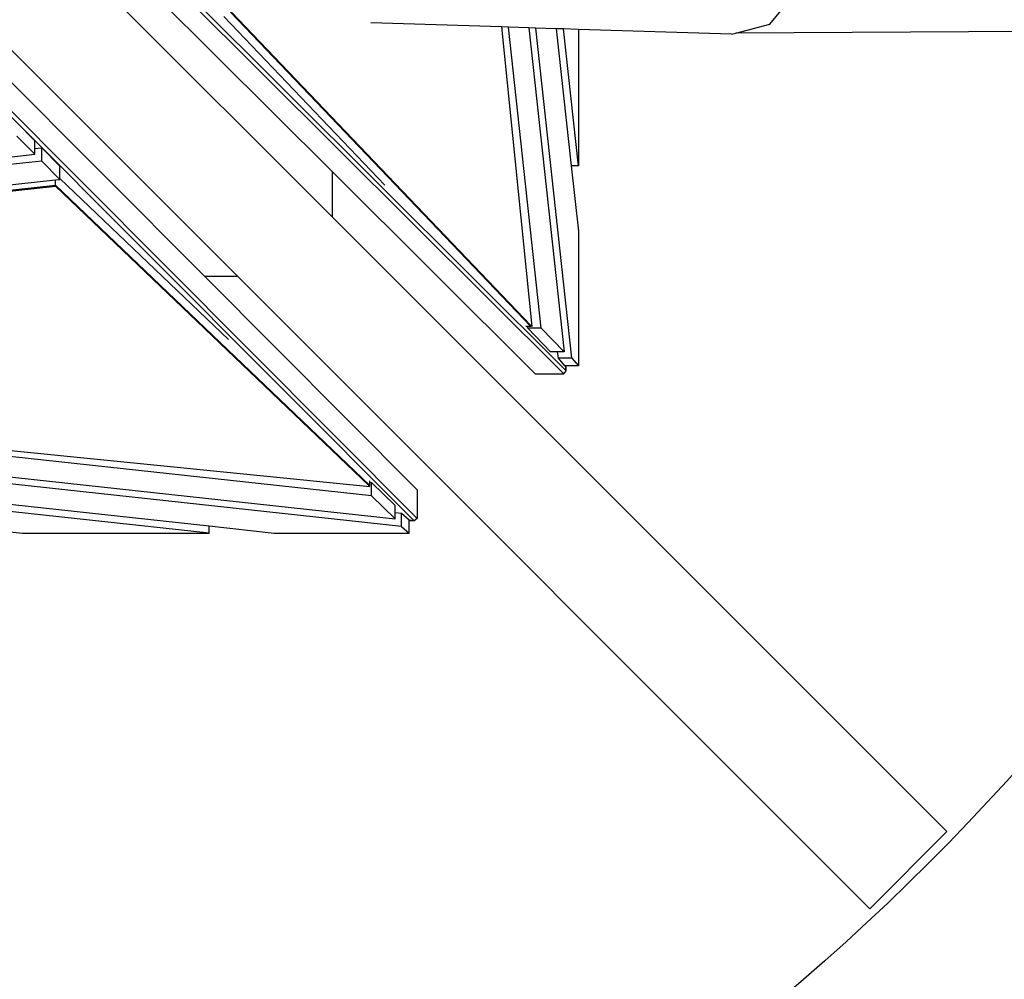
# Model space of a CAD drawing. Units: millimetres. Extents: x -819 to 2050, y 114 to 1415.
# Drawn here: x 912 to 1020, y 422 to 527 of the extents above; entities that cross this region are included whole.
import ezdxf

# ---------------------------------------------------------------- set-up
doc = ezdxf.new("R2010")
doc.units = ezdxf.units.MM
doc.header["$MEASUREMENT"] = 0
doc.layers.add('VP-DIM', color=7, linetype='Continuous')
doc.layers.add('VP-HIC', color=6, linetype='Continuous')
doc.layers.add('VP-EQ', color=7, linetype='Continuous', true_color=0x8a3492)
doc.styles.get("Standard").update_dxf_attribs({"font": 'arial.ttf'})
doc.dimstyles.get("Standard").update_dxf_attribs({"dimtxt": 14, "dimasz": 20, "dimexe": 20, "dimexo": 50, "dimgap": 20, "dimtad": 0, "dimdec": 0, "dimzin": 0, "dimdsep": 46, "dimtxsty": 'Standard', "dimcen": -0.09, "dimadec": 0, "dimazin": 0, "dimtfac": 1, "dimtdec": 4, "dimtofl": 0, "dimtmove": 0, "dimatfit": 3, "dimfxl": 70, "dimfxlon": 1, "dimtolj": 1, "dimtzin": 0, "dimarcsym": 0})

# ---------------------------------------------------------------- blocks, each defined once
blk = doc.blocks.new('*D196')
at = {"layer": 'Defpoints', "color": 0}
for p in [(1494.18, 1268.69), (100.28, 631.31), (1494.18, 344.27)]:
    blk.add_point(p, dxfattribs=at)
at = {"layer": 'VP-DIM', "color": 0, "lineweight": -2}
for p, q in [((100.28, 1198.69), (100.28, 1288.69)), ((1494.18, 1198.69), (1494.18, 1288.69)), ((120.28, 1268.69), (741.55, 1268.69)), ((1474.18, 1268.69), (821.94, 1268.69))]:
    blk.add_line(p, q, dxfattribs=at)
at = {"layer": 'VP-DIM', "color": 0}
for points in [[(120.28, 1272.02), (120.28, 1265.36), (100.28, 1268.69)], [(1474.18, 1265.36), (1474.18, 1272.02), (1494.18, 1268.69)]]:
    blk.add_solid(points, dxfattribs=at)
at = {"layer": 'VP-DIM', "color": 0, "insert": (781.75, 1268.69), "char_height": 14, "attachment_point": 5}
blk.add_mtext('\\A1;1400', dxfattribs=at)
blk = doc.blocks.new('*D197')
at = {"layer": 'Defpoints', "color": 0}
for p in [(804.19, 880.81), (1881.41, 880.81), (1446.92, 277.03)]:
    blk.add_point(p, dxfattribs=at)
at = {"layer": 'VP-DIM', "color": 0, "lineweight": -2}
for p, q in [((1811.41, 880.81), (1901.41, 880.81)), ((1881.41, 860.81), (1881.41, 606.96)), ((1881.41, 297.03), (1881.41, 535.88)), ((1811.41, 277.03), (1901.41, 277.03))]:
    blk.add_line(p, q, dxfattribs=at)
at = {"layer": 'VP-DIM', "color": 0}
for points in [[(1884.74, 860.81), (1878.08, 860.81), (1881.41, 880.81)], [(1878.08, 297.03), (1884.74, 297.03), (1881.41, 277.03)]]:
    blk.add_solid(points, dxfattribs=at)
at = {"layer": 'VP-DIM', "color": 0, "insert": (1881.41, 571.42), "char_height": 14, "attachment_point": 5, "rotation": 90}
blk.add_mtext('\\A1;605', dxfattribs=at)
blk = doc.blocks.new('2602_')
at = {"color": 0}
for p, q in [((1132.39, 282.93), (1022.16, 392.8)), ((1116.26, 267.01), (1005.64, 378)), ((1079.19, 332.8), (1106.88, 305.21)), ((1106.88, 300.24), (1079.19, 327.92)), ((1088.11, 327.67), (1132.64, 283.28)), ((1155.08, 321.45), (1159.03, 326.31)), ((1094.96, 322.29), (1112.68, 303.73)), ((1095.69, 322.77), (1128.75, 288.15)), ((1095.79, 322.77), (1128.74, 288.26)), ((1065.44, 321.16), (1092.86, 293.65)), ((1096.49, 293.65), (1068.98, 321.16)), ((1125.54, 321.13), (1111.14, 321.58)), ((1125.54, 321.13), (1128.85, 288.15)), ((1126.28, 321.1), (1125.54, 321.13)), ((1129.89, 287.96), (1126.28, 321.1)), ((1128.53, 321.03), (1126.28, 321.1)), ((1128.53, 321.03), (1132.42, 285.37)), ((1129.31, 321.01), (1128.53, 321.03)), ((1133.27, 284.68), (1129.31, 321.01)), ((1131.56, 320.94), (1129.31, 321.01)), ((1131.56, 320.94), (1133.2, 305.86)), ((1132.35, 320.91), (1131.56, 320.94)), ((1133.99, 305.86), (1132.35, 320.91)), ((1133.99, 320.86), (1132.35, 320.91)), ((1133.99, 320.86), (1133.99, 305.86)), ((1150.84, 320.33), (1133.99, 320.86)), ((1151.32, 320.46), (1155.08, 321.45)), ((1224.23, 320.88), (1151.32, 320.46)), ((1150.84, 320.33), (1151.32, 320.46)), ((1071.51, 311.29), (1115.91, 266.76)), ((1074.17, 308.59), (1072.19, 310.61)), ((1074.17, 307.11), (1072.19, 309.12)), ((1074.17, 307.76), (1074.17, 308.59)), ((1074.17, 307.76), (1074.92, 307.84)), ((1076.9, 305.82), (1074.92, 307.84)), ((1074.92, 306.35), (1074.92, 307.84)), ((924.37, 291.01), (1074.17, 307.11)), ((1074.17, 307.11), (1074.17, 307.76)), ((1074.92, 306.35), (924.37, 290.18)), ((1076.9, 304.34), (1074.92, 306.35)), ((1076.9, 304.43), (1076.9, 305.82)), ((1133.99, 305.86), (1133.2, 305.86)), ((1133.2, 305.86), (1133.99, 298.66)), ((1106.88, 305.21), (1106.88, 300.24)), ((1106.88, 305.21), (1129.23, 282.93)), ((933.97, 288.42), (1076.42, 303.71)), ((934.45, 288.37), (1076.42, 303.61)), ((934.65, 289.06), (1076.42, 304.29)), ((1076.42, 304.29), (1076.9, 304.34)), ((1076.42, 303.71), (1076.42, 304.29)), ((1076.42, 303.71), (1111.04, 270.65)), ((1076.42, 303.61), (1110.92, 270.66)), ((1076.9, 304.43), (1095.46, 286.72)), ((1076.9, 304.34), (1076.9, 304.43)), ((1174.56, 232.55), (1106.88, 300.24)), ((1133.99, 298.66), (1133.99, 283.81)), ((1096.49, 293.65), (1092.86, 293.65)), ((1092.86, 293.65), (1116.26, 270.17)), ((1166.07, 224.07), (1096.49, 293.65)), ((884.29, 292.02), (1113.82, 266.98)), ((1114.51, 266.13), (883.59, 291.31)), ((1093.33, 265.41), (880.89, 288.58)), ((881.59, 289.29), (1093.33, 266.2)), ((1128.39, 288.15), (1128.22, 288.15)), ((1128.41, 287.96), (1128.39, 288.15)), ((1128.75, 288.15), (1128.39, 288.15)), ((1130.93, 285.37), (1128.41, 287.96)), ((1129.89, 287.96), (1128.41, 287.96)), ((1128.74, 288.26), (1128.75, 288.15)), ((1128.74, 288.26), (1128.85, 288.15)), ((1132.42, 285.37), (1129.89, 287.96)), ((1131.71, 285.37), (1130.93, 285.37)), ((1131.79, 284.68), (1131.71, 285.37)), ((1132.42, 285.37), (1131.71, 285.37)), ((1132.5, 283.81), (1131.79, 284.68)), ((1133.27, 284.68), (1131.79, 284.68)), ((1133.27, 284.68), (1133.99, 283.81)), ((1129.23, 282.93), (1132.39, 282.93)), ((1132.39, 282.93), (1132.64, 283.28)), ((1132.57, 283.81), (1132.5, 283.81)), ((1132.64, 283.28), (1132.57, 283.81)), ((1132.64, 283.81), (1132.57, 283.81)), ((1132.64, 283.28), (1132.64, 283.81)), ((1133.99, 283.81), (1132.64, 283.81)), ((1111.23, 269.51), (993.03, 282.4)), ((993.03, 282.4), (1111.04, 270.55)), ((1111.04, 271.01), (1111.04, 271.18)), ((1111.04, 271.01), (1111.23, 270.99)), ((1111.04, 270.65), (1111.04, 271.01)), ((1111.23, 270.99), (1113.82, 268.47)), ((1111.23, 269.51), (1111.23, 270.99)), ((1110.92, 270.66), (1111.04, 270.65)), ((1110.92, 270.66), (1111.04, 270.55)), ((1116.26, 270.17), (1116.26, 267.01)), ((1113.82, 266.98), (1111.23, 269.51)), ((1113.82, 267.69), (1113.82, 268.47)), ((1113.82, 267.69), (1114.51, 267.61)), ((1113.82, 266.98), (1113.82, 267.69)), ((1114.51, 267.61), (1115.37, 266.89)), ((1114.51, 266.13), (1114.51, 267.61)), ((1115.37, 266.83), (1115.37, 266.89)), ((1115.91, 266.76), (1115.37, 266.83)), ((1115.37, 266.76), (1115.37, 266.83)), ((1115.91, 266.76), (1115.37, 266.76)), ((1115.37, 265.41), (1115.37, 266.76)), ((1116.26, 267.01), (1115.91, 266.76)), ((1064.91, 266.27), (1072.79, 265.41)), ((1093.33, 265.41), (1093.33, 266.2)), ((1093.33, 266.2), (1100.52, 265.41)), ((1114.51, 266.13), (1115.37, 265.41)), ((1072.79, 265.41), (1093.33, 265.41)), ((1100.52, 265.41), (1115.37, 265.41)), ((1174.56, 232.55), (1166.07, 224.07))]:
    blk.add_line(p, q, dxfattribs=at)
blk = doc.blocks.new('2602_2D')
at = {"layer": 'VP-EQ', "color": 0}
blk.add_lwpolyline([(1017.92, 957.78, -0.414214), (1167.92, 807.78), (1167.92, 428.98, -0.414214), (1017.92, 278.98), (634.24, 278.98, -0.414214), (484.24, 428.98), (484.24, 807.78, -0.414214), (634.24, 957.78)], format="xyb", dxfattribs=at)
blk.add_circle((827.2, 619.06), 260.89, dxfattribs=at)
blk.add_blockref('2602_', (-160.84, 205.52), dxfattribs=at)
blk = doc.blocks.new('*D203')
at = {"layer": 'Defpoints', "color": 0}
for p in [(-103.38, 1394.77), (-103.38, 591.63), (1679.05, 285.91)]:
    blk.add_point(p, dxfattribs=at)
at = {"layer": 'VP-DIM', "color": 0, "lineweight": -2}
for p, q in [((-103.38, 1324.77), (-103.38, 1414.77)), ((1679.05, 1324.77), (1679.05, 1414.77)), ((-83.38, 1394.77), (743.79, 1394.77)), ((1659.05, 1394.77), (824.08, 1394.77))]:
    blk.add_line(p, q, dxfattribs=at)
at = {"layer": 'VP-DIM', "color": 0}
for points in [[(-83.38, 1398.11), (-83.38, 1391.44), (-103.38, 1394.77)], [(1659.05, 1391.44), (1659.05, 1398.11), (1679.05, 1394.77)]]:
    blk.add_solid(points, dxfattribs=at)
at = {"layer": 'VP-DIM', "color": 0, "insert": (783.93, 1394.77), "char_height": 14, "attachment_point": 5}
blk.add_mtext('\\A1;1782', dxfattribs=at)
blk = doc.blocks.new('*D204')
at = {"layer": 'Defpoints', "color": 0}
for p in [(804.69, 1033.87), (2029.95, 1033.87), (1530.63, 117.03)]:
    blk.add_point(p, dxfattribs=at)
at = {"layer": 'VP-DIM', "color": 0, "lineweight": -2}
for p, q in [((1959.95, 1033.87), (2049.95, 1033.87)), ((2029.95, 1013.87), (2029.95, 607.9)), ((2029.95, 137.03), (2029.95, 537.01)), ((1959.95, 117.03), (2049.95, 117.03))]:
    blk.add_line(p, q, dxfattribs=at)
at = {"layer": 'VP-DIM', "color": 0}
for points in [[(2033.28, 1013.87), (2026.61, 1013.87), (2029.95, 1033.87)], [(2026.61, 137.03), (2033.28, 137.03), (2029.95, 117.03)]]:
    blk.add_solid(points, dxfattribs=at)
at = {"layer": 'VP-DIM', "color": 0, "insert": (2029.95, 572.45), "char_height": 14, "attachment_point": 5, "rotation": 90}
blk.add_mtext('\\A1;917', dxfattribs=at)

msp = doc.modelspace()

# ---------------------------------------------------------------- linework, layer by layer
at = {"layer": 'VP-HIC', "color": 6}
msp.add_lwpolyline([(1017.92, 957.78, -0.414214), (1167.92, 807.78), (1167.92, 428.98, -0.414214), (1017.92, 278.98), (634.24, 278.98, -0.414214), (484.24, 428.98), (484.24, 807.78, -0.414214), (634.24, 957.78)], format="xyb", dxfattribs=at)
msp.add_lwpolyline([(1017.92, 957.78, -0.414214), (1167.92, 807.78), (1167.92, 428.98, -0.414214), (1017.92, 278.98), (634.24, 278.98, -0.414214), (484.24, 428.98), (484.24, 807.78, -0.414214), (634.24, 957.78)], format="xyb", dxfattribs=at)
at = {"layer": 'VP-HIC', "color": 3}
msp.add_circle((827.2, 619.06), 260.89, dxfattribs=at)
at = {"layer": 'VP-HIC', "color": 4}
msp.add_circle((827.2, 619.06), 260.89, dxfattribs=at)
msp.add_circle((827.2, 619.06), 260.89, dxfattribs=at)

# ---------------------------------------------------------------- block references
at = {"layer": 'VP-EQ', "color": 0}
msp.add_blockref('2602_2D', (0, 0), dxfattribs=at)

# ---------------------------------------------------------------- dimensions: what is measured, and where the dimension line sits
at = {"layer": 'VP-DIM', "color": 0}
dim = msp.add_linear_dim(base=(-103.38, 1394.77), p1=(1679.05, 285.91), p2=(-103.38, 591.63), dimstyle='Standard', dxfattribs=at)
dim.commit()
dim.dimension.update_dxf_attribs({"geometry": '*D203', "text_midpoint": (783.93, 1394.77), "dimtype": 160})
dim = msp.add_linear_dim(base=(1494.18, 1268.69), p1=(100.28, 631.31), p2=(1494.18, 344.27), text='1400', dimstyle='Standard', dxfattribs=at)
dim.commit()
dim.dimension.update_dxf_attribs({"geometry": '*D196', "text_midpoint": (781.75, 1268.69), "dimtype": 160})
dim = msp.add_linear_dim(base=(2029.95, 1033.87), p1=(1530.63, 117.03), p2=(804.69, 1033.87), angle=90, dimstyle='Standard', dxfattribs=at)
dim.commit()
dim.dimension.update_dxf_attribs({"geometry": '*D204', "text_midpoint": (2029.95, 572.45), "dimtype": 160})
dim = msp.add_linear_dim(base=(1881.41, 880.81), p1=(1446.92, 277.03), p2=(804.19, 880.81), angle=90, text='605', dimstyle='Standard', dxfattribs=at)
dim.commit()
dim.dimension.update_dxf_attribs({"geometry": '*D197', "text_midpoint": (1881.41, 571.42), "dimtype": 160})

doc.saveas('drawing.dxf')
